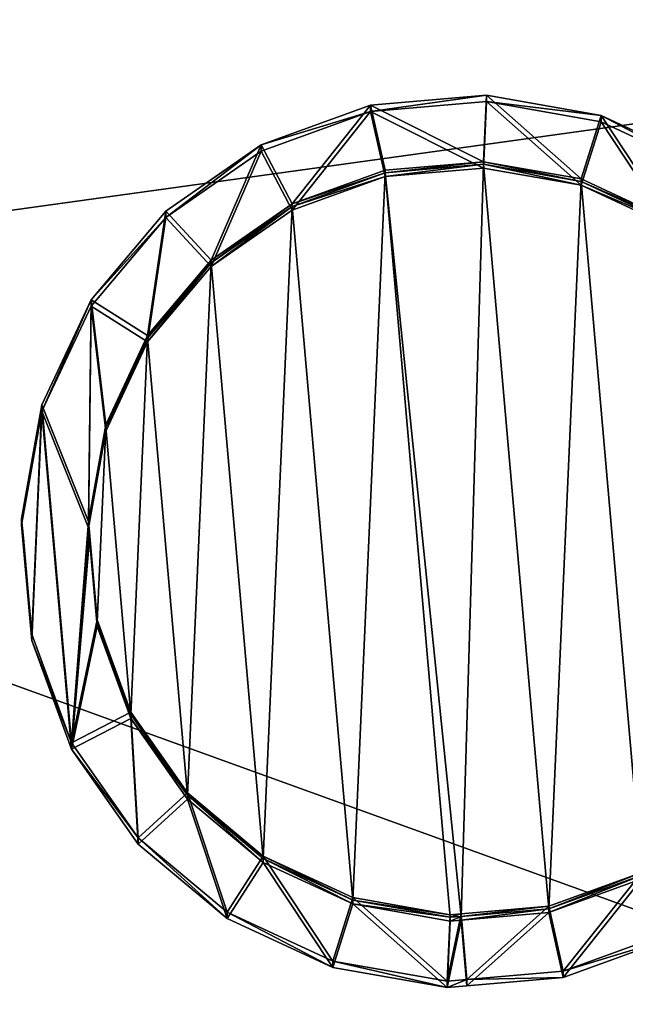
# Model space of a CAD drawing. Units: inches. Extents: x 0 to 29.9, y -17.5 to 23.
# Drawn here: x 22.4 to 24.3, y 2.1 to 5.2 of the extents above; entities that cross this region are included whole.
import ezdxf

# ---------------------------------------------------------------- set-up
doc = ezdxf.new("R2010")
doc.units = ezdxf.units.IN
doc.header["$MEASUREMENT"] = 0
doc.layers.get('0').update_dxf_attribs({"true_color": 0xff5454})

# ---------------------------------------------------------------- blocks, each defined once
blk = doc.blocks.new('Agrupar_13')
for p, q in [((1.3159, 2.7532), (1.3159, 2.7532, 0.1969)), ((1.6743, 2.722), (1.6743, 2.722, 0.1969)), ((0.9617, 2.6906), (0.9617, 2.6906, 0.1969)), ((2.0124, 2.5991), (2.0124, 2.5991, 0.1969)), ((1.325, 2.5466), (1.325, 2.5466, 0.1181)), ((1.325, 2.5466, 0.1181), (1.325, 2.5466, 0.1969)), ((1.6296, 2.5201, 0.1181), (1.6296, 2.5201, 0.1969)), ((1.6296, 2.5201), (1.6296, 2.5201, 0.1181)), ((1.024, 2.4934, 0.1181), (1.024, 2.4934, 0.1969)), ((1.024, 2.4934), (1.024, 2.4934, 0.1181)), ((1.9169, 2.4156, 0.1181), (1.9169, 2.4156, 0.1969)), ((1.9169, 2.4156), (1.9169, 2.4156, 0.1181)), ((2.3071, 2.3929), (2.3071, 2.3929, 0.1969)), ((2.1674, 2.2404, 0.1181), (2.1674, 2.2404, 0.1969)), ((2.1674, 2.2404), (2.1674, 2.2404, 0.1181)), ((2.5385, 2.1175), (2.5385, 2.1175, 0.1969)), ((2.364, 2.0063, 0.1181), (2.364, 2.0063, 0.1969)), ((2.364, 2.0063), (2.364, 2.0063, 0.1181)), ((2.6906, 1.7915), (2.6906, 1.7915, 0.1969)), ((2.4934, 1.7292, 0.1181), (2.4934, 1.7292, 0.1969)), ((2.4934, 1.7292), (2.4934, 1.7292, 0.1181)), ((2.7532, 1.4373), (2.7532, 1.4373, 0.1969)), ((2.5466, 1.4282, 0.1181), (2.5466, 1.4282, 0.1969)), ((2.5466, 1.4282), (2.5466, 1.4282, 0.1181)), ((2.5436, 1.3944, 0.1181), (2.5436, 1.3944, 0.1969)), ((2.5436, 1.3944), (2.5436, 1.3944, 0.1181)), ((2.7479, 1.3766), (2.7479, 1.3766, 0.1969)), ((2.5201, 1.1236, 0.1181), (2.5201, 1.1236, 0.1969)), ((2.5201, 1.1236), (2.5201, 1.1236, 0.1181)), ((2.722, 1.0789), (2.722, 1.0789, 0.1969)), ((2.4156, 0.8363, 0.1181), (2.4156, 0.8363, 0.1969)), ((2.4156, 0.8363), (2.4156, 0.8363, 0.1181)), ((2.5991, 0.7409), (2.5991, 0.7409, 0.1969)), ((2.2404, 0.5858, 0.1181), (2.2404, 0.5858, 0.1969)), ((2.2404, 0.5858), (2.2404, 0.5858, 0.1181)), ((2.3929, 0.4461), (2.3929, 0.4461, 0.1969)), ((2.0063, 0.3892, 0.1181), (2.0063, 0.3892, 0.1969)), ((2.0063, 0.3892), (2.0063, 0.3892, 0.1181)), ((1.7292, 0.2599, 0.1181), (1.7292, 0.2599, 0.1969)), ((1.7292, 0.2599), (1.7292, 0.2599, 0.1181)), ((1.1236, 0.2332, 0.1181), (1.1236, 0.2332, 0.1969)), ((1.1236, 0.2332), (1.1236, 0.2332, 0.1181)), ((2.1175, 0.2148), (2.1175, 0.2148, 0.1969)), ((1.3944, 0.2096, 0.1181), (1.3944, 0.2096, 0.1969)), ((1.3944, 0.2096), (1.3944, 0.2096, 0.1181)), ((1.4282, 0.2067, 0.1181), (1.4282, 0.2067, 0.1969)), ((1.4282, 0.2067), (1.4282, 0.2067, 0.1181)), ((1.7915, 0.0626), (1.7915, 0.0626, 0.1969)), ((1.0789, 0.0312), (1.0789, 0.0312, 0.1969)), ((1.3766, 0.0053), (1.3766, 0.0053, 0.1969)), ((1.4373, 0), (1.4373, 0, 0.1969))]:
    blk.add_line(p, q)
for points in [[(0.6358, 2.5385, 0.1969), (0.9617, 2.6906, 0.1969), (1.3159, 2.7532, 0.1969), (1.6743, 2.722, 0.1969), (2.0124, 2.5991, 0.1969), (2.3071, 2.3929, 0.1969), (2.5385, 2.1175, 0.1969), (2.6906, 1.7915, 0.1969), (2.7532, 1.4373, 0.1969), (2.7479, 1.3766, 0.1969), (2.7479, 1.3766, 0.1969), (2.722, 1.0789, 0.1969), (2.5991, 0.7409, 0.1969), (2.3929, 0.4461, 0.1969), (2.1175, 0.2148, 0.1969), (1.7915, 0.0626, 0.1969), (1.4373, 0, 0.1969), (1.3766, 0.0053, 0.1969), (1.0789, 0.0312, 0.1969), (0.7409, 0.1541, 0.1969)], [(0.6358, 2.5385, 0), (0.9617, 2.6906, 0), (1.3159, 2.7532, 0), (1.6743, 2.722, 0), (2.0124, 2.5991, 0), (2.3071, 2.3929, 0), (2.5385, 2.1175, 0), (2.6906, 1.7915, 0), (2.7532, 1.4373, 0), (2.7479, 1.3766, 0), (2.7479, 1.3766, 0), (2.722, 1.0789, 0), (2.5991, 0.7409, 0), (2.3929, 0.4461, 0), (2.1175, 0.2148, 0), (1.7915, 0.0626, 0), (1.4373, 0, 0), (1.3766, 0.0053, 0), (1.0789, 0.0312, 0), (0.7409, 0.1541, 0)], [(0.8363, 0.3376, 0), (1.1236, 0.2332, 0), (1.3944, 0.2096, 0), (1.4282, 0.2067, 0), (1.7292, 0.2599, 0), (2.0063, 0.3892, 0), (2.2404, 0.5858, 0), (2.4156, 0.8363, 0), (2.5201, 1.1236, 0), (2.5436, 1.3944, 0), (2.5466, 1.4282, 0), (2.4934, 1.7292, 0), (2.364, 2.0063, 0), (2.1674, 2.2404, 0), (1.9169, 2.4156, 0), (1.6296, 2.5201, 0), (1.6296, 2.5201, 0), (1.325, 2.5466, 0), (1.024, 2.4934, 0), (0.747, 2.364, 0)]]:
    blk.add_polyline3d(points)
at = {"color": 254, "true_color": 0xe2e2e2}
for points in [[(0.8363, 0.3376, 0.1969), (1.1236, 0.2332, 0.1969), (1.3944, 0.2096, 0.1969), (1.4282, 0.2067, 0.1969), (1.7292, 0.2599, 0.1969), (2.0063, 0.3892, 0.1969), (2.2404, 0.5858, 0.1969), (2.4156, 0.8363, 0.1969), (2.5201, 1.1236, 0.1969), (2.5436, 1.3944, 0.1969), (2.5466, 1.4282, 0.1969), (2.4934, 1.7292, 0.1969), (2.364, 2.0063, 0.1969), (2.1674, 2.2404, 0.1969), (1.9169, 2.4156, 0.1969), (1.6296, 2.5201, 0.1969), (1.6296, 2.5201, 0.1969), (1.325, 2.5466, 0.1969), (1.024, 2.4934, 0.1969), (0.747, 2.364, 0.1969)], [(0.8363, 0.3376, 0.1181), (1.1236, 0.2332, 0.1181), (1.3944, 0.2096, 0.1181), (1.4282, 0.2067, 0.1181), (1.7292, 0.2599, 0.1181), (2.0063, 0.3892, 0.1181), (2.2404, 0.5858, 0.1181), (2.4156, 0.8363, 0.1181), (2.5201, 1.1236, 0.1181), (2.5436, 1.3944, 0.1181), (2.5466, 1.4282, 0.1181), (2.4934, 1.7292, 0.1181), (2.364, 2.0063, 0.1181), (2.1674, 2.2404, 0.1181), (1.9169, 2.4156, 0.1181), (1.6296, 2.5201, 0.1181), (1.6296, 2.5201, 0.1181), (1.325, 2.5466, 0.1181), (1.024, 2.4934, 0.1181), (0.747, 2.364, 0.1181)]]:
    blk.add_polyline3d(points, dxfattribs=at)
mesh = blk.add_polyface(dxfattribs=at)
corners = [(0.0626, 0.9617, 0.1969), (0.0053, 1.3766, 0.1969), (0, 1.3159, 0.1969), (0.0312, 1.6743, 0.1969), (0.1541, 2.0124, 0.1969), (0.2148, 0.6358, 0.1969), (0.2067, 1.325, 0.1969), (0.2599, 1.024, 0.1969), (0.4461, 0.3603, 0.1969), (0.3892, 0.747, 0.1969), (0.5858, 0.5129, 0.1969), (0.7409, 0.1541, 0.1969), (0.8363, 0.3376, 0.1969), (1.0789, 0.0312, 0.1969), (1.1236, 0.2332, 0.1969), (1.3766, 0.0053, 0.1969), (1.3944, 0.2096, 0.1969), (1.4373, 0, 0.1969), (1.4282, 0.2067, 0.1969), (1.7292, 0.2599, 0.1969), (1.7915, 0.0626, 0.1969), (2.0063, 0.3892, 0.1969), (2.1175, 0.2148, 0.1969), (2.2404, 0.5858, 0.1969), (2.3929, 0.4461, 0.1969), (2.4156, 0.8363, 0.1969), (2.5991, 0.7409, 0.1969), (2.5201, 1.1236, 0.1969), (2.5436, 1.3944, 0.1969), (2.5466, 1.4282, 0.1969), (0.2332, 1.6296, 0.1969), (0.3603, 2.3071, 0.1969), (0.2096, 1.3588, 0.1969), (0.3376, 1.9169, 0.1969), (0.5129, 2.1674, 0.1969), (0.6358, 2.5385, 0.1969), (0.747, 2.364, 0.1969), (0.9617, 2.6906, 0.1969), (1.024, 2.4934, 0.1969), (1.3159, 2.7532, 0.1969), (1.325, 2.5466, 0.1969), (1.6743, 2.722, 0.1969), (1.6296, 2.5201, 0.1969), (1.9169, 2.4156, 0.1969), (2.0124, 2.5991, 0.1969), (2.1674, 2.2404, 0.1969), (2.3071, 2.3929, 0.1969), (2.364, 2.0063, 0.1969), (2.5385, 2.1175, 0.1969), (2.4934, 1.7292, 0.1969), (2.6906, 1.7915, 0.1969), (2.722, 1.0789, 0.1969), (2.7532, 1.4373, 0.1969), (2.7479, 1.3766, 0.1969)]
mesh.append_faces([[corners[k] for k in face] for face in [(0, 1, 2), (52, 51, 53)]], dxfattribs={"vtx0": -1, "color": 254})
mesh.append_faces([[corners[k] for k in face] for face in [(1, 0, 3), (3, 0, 4), (6, 5, 7), (7, 8, 9), (9, 8, 10), (10, 11, 12), (12, 13, 14), (14, 15, 16), (16, 17, 18), (18, 17, 19), (19, 20, 21), (21, 22, 23), (23, 24, 25), (25, 26, 27), (27, 26, 28), (28, 26, 29), (4, 30, 31), (30, 4, 32), (32, 4, 6), (31, 34, 35), (35, 36, 37), (37, 38, 39), (39, 40, 41), (41, 43, 44), (44, 45, 46), (46, 47, 48), (48, 29, 50), (50, 51, 52)]], dxfattribs={"vtx0": -1, "vtx1": -1, "color": 254})
mesh.append_faces([[corners[k] for k in face] for face in [(4, 5, 6), (50, 29, 26)]], dxfattribs={"vtx0": -1, "vtx1": -1, "vtx2": -1, "color": 254})
mesh.append_faces([[corners[k] for k in face] for face in [(4, 0, 5), (7, 5, 8), (10, 8, 11), (12, 11, 13), (14, 13, 15), (16, 15, 17), (19, 17, 20), (21, 20, 22), (23, 22, 24), (25, 24, 26), (31, 30, 33), (31, 33, 34), (35, 34, 36), (37, 36, 38), (39, 38, 40), (41, 40, 42), (41, 42, 43), (44, 43, 45), (46, 45, 47), (48, 47, 49), (48, 49, 29), (50, 26, 51)]], dxfattribs={"vtx0": -1, "vtx2": -1, "color": 254})
at = {"color": 9, "true_color": 0xc1c1c1}
mesh = blk.add_polyface(dxfattribs=at)
corners = [(0.1541, 2.0124), (0.2096, 1.3588), (0.2067, 1.325), (0.2332, 1.6296), (0.3603, 2.3071), (0.3376, 1.9169), (0.5129, 2.1674), (0.6358, 2.5385), (0.747, 2.364), (0.9617, 2.6906), (1.024, 2.4934), (1.3159, 2.7532), (1.325, 2.5466), (1.6743, 2.722), (1.6296, 2.5201), (1.9169, 2.4156), (2.0124, 2.5991), (2.1674, 2.2404), (2.3071, 2.3929), (2.364, 2.0063), (2.5385, 2.1175), (2.4934, 1.7292), (2.5466, 1.4282), (2.6906, 1.7915), (2.5991, 0.7409), (2.722, 1.0789), (2.7532, 1.4373), (2.7479, 1.3766), (0.0053, 1.3766), (0.0626, 0.9617), (0, 1.3159), (0.0312, 1.6743), (0.2148, 0.6358), (0.2599, 1.024), (0.4461, 0.3603), (0.3892, 0.747), (0.5858, 0.5129), (0.7409, 0.1541), (0.8363, 0.3376), (1.0789, 0.0312), (1.1236, 0.2332), (1.3766, 0.0053), (1.3944, 0.2096), (1.4373, 0), (1.4282, 0.2067), (1.7292, 0.2599), (1.7915, 0.0626), (2.0063, 0.3892), (2.1175, 0.2148), (2.2404, 0.5858), (2.3929, 0.4461), (2.4156, 0.8363), (2.5201, 1.1236), (2.5436, 1.3944)]
mesh.append_faces([[corners[k] for k in face] for face in [(25, 26, 27), (28, 29, 30)]], dxfattribs={"vtx0": -1, "color": 9})
mesh.append_faces([[corners[k] for k in face] for face in [(1, 0, 3), (3, 4, 5), (5, 4, 6), (6, 7, 8), (8, 9, 10), (10, 11, 12), (12, 13, 14), (14, 13, 15), (15, 16, 17), (17, 18, 19), (19, 20, 21), (21, 20, 22), (24, 23, 25), (29, 0, 32), (32, 33, 34), (34, 36, 37), (37, 38, 39), (39, 40, 41), (41, 42, 43), (43, 45, 46), (46, 47, 48), (48, 49, 50), (50, 51, 24)]], dxfattribs={"vtx0": -1, "vtx1": -1, "color": 9})
mesh.append_faces([[corners[k] for k in face] for face in [(22, 23, 24), (32, 0, 2)]], dxfattribs={"vtx0": -1, "vtx1": -1, "vtx2": -1, "color": 9})
mesh.append_faces([[corners[k] for k in face] for face in [(0, 1, 2), (3, 0, 4), (6, 4, 7), (8, 7, 9), (10, 9, 11), (12, 11, 13), (15, 13, 16), (17, 16, 18), (19, 18, 20), (22, 20, 23), (25, 23, 26), (29, 28, 31), (29, 31, 0), (32, 2, 33), (34, 33, 35), (34, 35, 36), (37, 36, 38), (39, 38, 40), (41, 40, 42), (43, 42, 44), (43, 44, 45), (46, 45, 47), (48, 47, 49), (50, 49, 51), (24, 51, 52), (24, 52, 53), (24, 53, 22)]], dxfattribs={"vtx0": -1, "vtx2": -1, "color": 9})
at = {"color": 254, "true_color": 0xe2e2e2}
mesh = blk.add_polyface(dxfattribs=at)
corners = [(0.9617, 2.6906, 0.1969), (1.3159, 2.7532), (0.9617, 2.6906), (1.3159, 2.7532, 0.1969)]
mesh.append_faces([[corners[k] for k in face] for face in [(0, 1, 2), (1, 0, 3)]], dxfattribs={"vtx0": -1, "color": 254})
mesh = blk.add_polyface(dxfattribs=at)
corners = [(1.3159, 2.7532, 0.1969), (1.6743, 2.722), (1.3159, 2.7532), (1.6743, 2.722, 0.1969)]
mesh.append_faces([[corners[k] for k in face] for face in [(0, 1, 2), (1, 0, 3)]], dxfattribs={"vtx0": -1, "color": 254})
mesh = blk.add_polyface(dxfattribs=at)
corners = [(1.6743, 2.722), (2.0124, 2.5991, 0.1969), (2.0124, 2.5991), (1.6743, 2.722, 0.1969)]
mesh.append_faces([[corners[k] for k in face] for face in [(0, 1, 2), (1, 0, 3)]], dxfattribs={"vtx0": -1, "color": 254})
mesh = blk.add_polyface(dxfattribs=at)
corners = [(0.6358, 2.5385), (0.9617, 2.6906, 0.1969), (0.9617, 2.6906), (0.6358, 2.5385, 0.1969)]
mesh.append_faces([[corners[k] for k in face] for face in [(0, 1, 2), (1, 0, 3)]], dxfattribs={"vtx0": -1, "color": 254})
mesh = blk.add_polyface(dxfattribs=at)
corners = [(2.0124, 2.5991, 0.1969), (2.3071, 2.3929), (2.0124, 2.5991), (2.3071, 2.3929, 0.1969)]
mesh.append_faces([[corners[k] for k in face] for face in [(0, 1, 2), (1, 0, 3)]], dxfattribs={"vtx0": -1, "color": 254})
at = {"color": 2, "true_color": 0xffff32}
mesh = blk.add_polyface(dxfattribs=at)
corners = [(0.2599, 1.024, 0.1181), (0.2096, 1.3588, 0.1181), (0.2067, 1.325, 0.1181), (0.2332, 1.6296, 0.1181), (0.3376, 1.9169, 0.1181), (0.3892, 0.747, 0.1181), (0.5129, 2.1674, 0.1181), (0.5858, 0.5129, 0.1181), (0.747, 2.364, 0.1181), (0.8363, 0.3376, 0.1181), (1.024, 2.4934, 0.1181), (1.1236, 0.2332, 0.1181), (1.325, 2.5466, 0.1181), (1.3944, 0.2096, 0.1181), (1.6296, 2.5201, 0.1181), (1.4282, 0.2067, 0.1181), (1.7292, 0.2599, 0.1181), (1.9169, 2.4156, 0.1181), (2.0063, 0.3892, 0.1181), (2.1674, 2.2404, 0.1181), (2.2404, 0.5858, 0.1181), (2.364, 2.0063, 0.1181), (2.4156, 0.8363, 0.1181), (2.4934, 1.7292, 0.1181), (2.5201, 1.1236, 0.1181), (2.5466, 1.4282, 0.1181), (2.5436, 1.3944, 0.1181)]
mesh.append_faces([[corners[k] for k in face] for face in [(0, 1, 2), (25, 24, 26)]], dxfattribs={"vtx0": -1, "color": 2})
mesh.append_faces([[corners[k] for k in face] for face in [(1, 0, 3), (3, 0, 4), (4, 5, 6), (6, 7, 8), (8, 9, 10), (10, 11, 12), (12, 13, 14), (14, 16, 17), (17, 18, 19), (19, 20, 21), (21, 22, 23), (23, 24, 25)]], dxfattribs={"vtx0": -1, "vtx1": -1, "color": 2})
mesh.append_faces([[corners[k] for k in face] for face in [(4, 0, 5), (6, 5, 7), (8, 7, 9), (10, 9, 11), (12, 11, 13), (14, 13, 15), (14, 15, 16), (17, 16, 18), (19, 18, 20), (21, 20, 22), (23, 22, 24)]], dxfattribs={"vtx0": -1, "vtx2": -1, "color": 2})
at = {"color": 9, "true_color": 0xc1c1c1}
mesh = blk.add_polyface(dxfattribs=at)
corners = [(1.325, 2.5466, 0.1181), (1.024, 2.4934), (1.325, 2.5466), (1.024, 2.4934, 0.1181)]
mesh.append_faces([[corners[k] for k in face] for face in [(0, 1, 2), (1, 0, 3)]], dxfattribs={"vtx0": -1, "color": 9})
at = {"color": 254, "true_color": 0xe2e2e2}
mesh = blk.add_polyface(dxfattribs=at)
corners = [(1.325, 2.5466, 0.1969), (1.024, 2.4934, 0.1181), (1.325, 2.5466, 0.1181), (1.024, 2.4934, 0.1969)]
mesh.append_faces([[corners[k] for k in face] for face in [(0, 1, 2), (1, 0, 3)]], dxfattribs={"vtx0": -1, "color": 254})
mesh = blk.add_polyface(dxfattribs=at)
corners = [(1.6296, 2.5201, 0.1181), (1.325, 2.5466, 0.1969), (1.325, 2.5466, 0.1181), (1.6296, 2.5201, 0.1969)]
mesh.append_faces([[corners[k] for k in face] for face in [(0, 1, 2), (1, 0, 3)]], dxfattribs={"vtx0": -1, "color": 254})
at = {"color": 9, "true_color": 0xc1c1c1}
mesh = blk.add_polyface(dxfattribs=at)
corners = [(1.6296, 2.5201), (1.325, 2.5466, 0.1181), (1.325, 2.5466), (1.6296, 2.5201, 0.1181)]
mesh.append_faces([[corners[k] for k in face] for face in [(0, 1, 2), (1, 0, 3)]], dxfattribs={"vtx0": -1, "color": 9})
at = {"color": 254, "true_color": 0xe2e2e2}
mesh = blk.add_polyface(dxfattribs=at)
corners = [(1.9169, 2.4156, 0.1969), (1.6296, 2.5201, 0.1181), (1.9169, 2.4156, 0.1181), (1.6296, 2.5201, 0.1969)]
mesh.append_faces([[corners[k] for k in face] for face in [(0, 1, 2), (1, 0, 3)]], dxfattribs={"vtx0": -1, "color": 254})
at = {"color": 9, "true_color": 0xc1c1c1}
mesh = blk.add_polyface(dxfattribs=at)
corners = [(1.9169, 2.4156, 0.1181), (1.6296, 2.5201), (1.9169, 2.4156), (1.6296, 2.5201, 0.1181)]
mesh.append_faces([[corners[k] for k in face] for face in [(0, 1, 2), (1, 0, 3)]], dxfattribs={"vtx0": -1, "color": 9})
at = {"color": 254, "true_color": 0xe2e2e2}
mesh = blk.add_polyface(dxfattribs=at)
corners = [(1.024, 2.4934, 0.1181), (0.747, 2.364, 0.1969), (0.747, 2.364, 0.1181), (1.024, 2.4934, 0.1969)]
mesh.append_faces([[corners[k] for k in face] for face in [(0, 1, 2), (1, 0, 3)]], dxfattribs={"vtx0": -1, "color": 254})
at = {"color": 9, "true_color": 0xc1c1c1}
mesh = blk.add_polyface(dxfattribs=at)
corners = [(1.024, 2.4934), (0.747, 2.364, 0.1181), (0.747, 2.364), (1.024, 2.4934, 0.1181)]
mesh.append_faces([[corners[k] for k in face] for face in [(0, 1, 2), (1, 0, 3)]], dxfattribs={"vtx0": -1, "color": 9})
at = {"color": 254, "true_color": 0xe2e2e2}
mesh = blk.add_polyface(dxfattribs=at)
corners = [(2.1674, 2.2404, 0.1181), (1.9169, 2.4156, 0.1969), (1.9169, 2.4156, 0.1181), (2.1674, 2.2404, 0.1969)]
mesh.append_faces([[corners[k] for k in face] for face in [(0, 1, 2), (1, 0, 3)]], dxfattribs={"vtx0": -1, "color": 254})
at = {"color": 9, "true_color": 0xc1c1c1}
mesh = blk.add_polyface(dxfattribs=at)
corners = [(2.1674, 2.2404), (1.9169, 2.4156, 0.1181), (1.9169, 2.4156), (2.1674, 2.2404, 0.1181)]
mesh.append_faces([[corners[k] for k in face] for face in [(0, 1, 2), (1, 0, 3)]], dxfattribs={"vtx0": -1, "color": 9})
at = {"color": 254, "true_color": 0xe2e2e2}
mesh = blk.add_polyface(dxfattribs=at)
corners = [(2.3071, 2.3929), (2.5385, 2.1175, 0.1969), (2.5385, 2.1175), (2.3071, 2.3929, 0.1969)]
mesh.append_faces([[corners[k] for k in face] for face in [(0, 1, 2), (1, 0, 3)]], dxfattribs={"vtx0": -1, "color": 254})
mesh = blk.add_polyface(dxfattribs=at)
corners = [(2.1674, 2.2404, 0.1969), (2.364, 2.0063, 0.1181), (2.364, 2.0063, 0.1969), (2.1674, 2.2404, 0.1181)]
mesh.append_faces([[corners[k] for k in face] for face in [(0, 1, 2), (1, 0, 3)]], dxfattribs={"vtx0": -1, "color": 254})
at = {"color": 9, "true_color": 0xc1c1c1}
mesh = blk.add_polyface(dxfattribs=at)
corners = [(2.1674, 2.2404, 0.1181), (2.364, 2.0063), (2.364, 2.0063, 0.1181), (2.1674, 2.2404)]
mesh.append_faces([[corners[k] for k in face] for face in [(0, 1, 2), (1, 0, 3)]], dxfattribs={"vtx0": -1, "color": 9})
at = {"color": 254, "true_color": 0xe2e2e2}
mesh = blk.add_polyface(dxfattribs=at)
corners = [(2.6906, 1.7915), (2.5385, 2.1175, 0.1969), (2.6906, 1.7915, 0.1969), (2.5385, 2.1175)]
mesh.append_faces([[corners[k] for k in face] for face in [(0, 1, 2), (1, 0, 3)]], dxfattribs={"vtx0": -1, "color": 254})
mesh = blk.add_polyface(dxfattribs=at)
corners = [(2.4934, 1.7292, 0.1969), (2.364, 2.0063, 0.1181), (2.4934, 1.7292, 0.1181), (2.364, 2.0063, 0.1969)]
mesh.append_faces([[corners[k] for k in face] for face in [(0, 1, 2), (1, 0, 3)]], dxfattribs={"vtx0": -1, "color": 254})
at = {"color": 9, "true_color": 0xc1c1c1}
mesh = blk.add_polyface(dxfattribs=at)
corners = [(2.364, 2.0063, 0.1181), (2.4934, 1.7292), (2.4934, 1.7292, 0.1181), (2.364, 2.0063)]
mesh.append_faces([[corners[k] for k in face] for face in [(0, 1, 2), (1, 0, 3)]], dxfattribs={"vtx0": -1, "color": 9})
at = {"color": 254, "true_color": 0xe2e2e2}
mesh = blk.add_polyface(dxfattribs=at)
corners = [(2.6906, 1.7915), (2.7532, 1.4373, 0.1969), (2.7532, 1.4373), (2.6906, 1.7915, 0.1969)]
mesh.append_faces([[corners[k] for k in face] for face in [(0, 1, 2), (1, 0, 3)]], dxfattribs={"vtx0": -1, "color": 254})
mesh = blk.add_polyface(dxfattribs=at)
corners = [(2.5466, 1.4282, 0.1969), (2.4934, 1.7292, 0.1181), (2.5466, 1.4282, 0.1181), (2.4934, 1.7292, 0.1969)]
mesh.append_faces([[corners[k] for k in face] for face in [(0, 1, 2), (1, 0, 3)]], dxfattribs={"vtx0": -1, "color": 254})
at = {"color": 9, "true_color": 0xc1c1c1}
mesh = blk.add_polyface(dxfattribs=at)
corners = [(2.5466, 1.4282, 0.1181), (2.4934, 1.7292), (2.5466, 1.4282), (2.4934, 1.7292, 0.1181)]
mesh.append_faces([[corners[k] for k in face] for face in [(0, 1, 2), (1, 0, 3)]], dxfattribs={"vtx0": -1, "color": 9})
at = {"color": 254, "true_color": 0xe2e2e2}
mesh = blk.add_polyface(dxfattribs=at)
corners = [(2.7532, 1.4373), (2.7479, 1.3766, 0.1969), (2.7479, 1.3766), (2.7532, 1.4373, 0.1969)]
mesh.append_faces([[corners[k] for k in face] for face in [(0, 1, 2), (1, 0, 3)]], dxfattribs={"vtx0": -1, "color": 254})
mesh = blk.add_polyface(dxfattribs=at)
corners = [(2.5436, 1.3944, 0.1969), (2.5466, 1.4282, 0.1181), (2.5436, 1.3944, 0.1181), (2.5466, 1.4282, 0.1969)]
mesh.append_faces([[corners[k] for k in face] for face in [(0, 1, 2), (1, 0, 3)]], dxfattribs={"vtx0": -1, "color": 254})
at = {"color": 9, "true_color": 0xc1c1c1}
mesh = blk.add_polyface(dxfattribs=at)
corners = [(2.5466, 1.4282, 0.1181), (2.5436, 1.3944), (2.5436, 1.3944, 0.1181), (2.5466, 1.4282)]
mesh.append_faces([[corners[k] for k in face] for face in [(0, 1, 2), (1, 0, 3)]], dxfattribs={"vtx0": -1, "color": 9})
at = {"color": 254, "true_color": 0xe2e2e2}
mesh = blk.add_polyface(dxfattribs=at)
corners = [(2.5436, 1.3944, 0.1969), (2.5201, 1.1236, 0.1181), (2.5201, 1.1236, 0.1969), (2.5436, 1.3944, 0.1181)]
mesh.append_faces([[corners[k] for k in face] for face in [(0, 1, 2), (1, 0, 3)]], dxfattribs={"vtx0": -1, "color": 254})
at = {"color": 9, "true_color": 0xc1c1c1}
mesh = blk.add_polyface(dxfattribs=at)
corners = [(2.5436, 1.3944, 0.1181), (2.5201, 1.1236), (2.5201, 1.1236, 0.1181), (2.5436, 1.3944)]
mesh.append_faces([[corners[k] for k in face] for face in [(0, 1, 2), (1, 0, 3)]], dxfattribs={"vtx0": -1, "color": 9})
at = {"color": 254, "true_color": 0xe2e2e2}
mesh = blk.add_polyface(dxfattribs=at)
corners = [(2.722, 1.0789), (2.7479, 1.3766, 0.1969), (2.722, 1.0789, 0.1969), (2.7479, 1.3766)]
mesh.append_faces([[corners[k] for k in face] for face in [(0, 1, 2), (1, 0, 3)]], dxfattribs={"vtx0": -1, "color": 254})
mesh = blk.add_polyface(dxfattribs=at)
corners = [(2.5201, 1.1236, 0.1969), (2.4156, 0.8363, 0.1181), (2.4156, 0.8363, 0.1969), (2.5201, 1.1236, 0.1181)]
mesh.append_faces([[corners[k] for k in face] for face in [(0, 1, 2), (1, 0, 3)]], dxfattribs={"vtx0": -1, "color": 254})
at = {"color": 9, "true_color": 0xc1c1c1}
mesh = blk.add_polyface(dxfattribs=at)
corners = [(2.5201, 1.1236, 0.1181), (2.4156, 0.8363), (2.4156, 0.8363, 0.1181), (2.5201, 1.1236)]
mesh.append_faces([[corners[k] for k in face] for face in [(0, 1, 2), (1, 0, 3)]], dxfattribs={"vtx0": -1, "color": 9})
at = {"color": 254, "true_color": 0xe2e2e2}
mesh = blk.add_polyface(dxfattribs=at)
corners = [(2.722, 1.0789), (2.5991, 0.7409, 0.1969), (2.5991, 0.7409), (2.722, 1.0789, 0.1969)]
mesh.append_faces([[corners[k] for k in face] for face in [(0, 1, 2), (1, 0, 3)]], dxfattribs={"vtx0": -1, "color": 254})
mesh = blk.add_polyface(dxfattribs=at)
corners = [(2.4156, 0.8363, 0.1969), (2.2404, 0.5858, 0.1181), (2.2404, 0.5858, 0.1969), (2.4156, 0.8363, 0.1181)]
mesh.append_faces([[corners[k] for k in face] for face in [(0, 1, 2), (1, 0, 3)]], dxfattribs={"vtx0": -1, "color": 254})
at = {"color": 9, "true_color": 0xc1c1c1}
mesh = blk.add_polyface(dxfattribs=at)
corners = [(2.2404, 0.5858, 0.1181), (2.4156, 0.8363), (2.2404, 0.5858), (2.4156, 0.8363, 0.1181)]
mesh.append_faces([[corners[k] for k in face] for face in [(0, 1, 2), (1, 0, 3)]], dxfattribs={"vtx0": -1, "color": 9})
at = {"color": 254, "true_color": 0xe2e2e2}
mesh = blk.add_polyface(dxfattribs=at)
corners = [(2.5991, 0.7409), (2.3929, 0.4461, 0.1969), (2.3929, 0.4461), (2.5991, 0.7409, 0.1969)]
mesh.append_faces([[corners[k] for k in face] for face in [(0, 1, 2), (1, 0, 3)]], dxfattribs={"vtx0": -1, "color": 254})
mesh = blk.add_polyface(dxfattribs=at)
corners = [(2.0063, 0.3892, 0.1181), (2.2404, 0.5858, 0.1969), (2.2404, 0.5858, 0.1181), (2.0063, 0.3892, 0.1969)]
mesh.append_faces([[corners[k] for k in face] for face in [(0, 1, 2), (1, 0, 3)]], dxfattribs={"vtx0": -1, "color": 254})
at = {"color": 9, "true_color": 0xc1c1c1}
mesh = blk.add_polyface(dxfattribs=at)
corners = [(2.0063, 0.3892), (2.2404, 0.5858, 0.1181), (2.2404, 0.5858), (2.0063, 0.3892, 0.1181)]
mesh.append_faces([[corners[k] for k in face] for face in [(0, 1, 2), (1, 0, 3)]], dxfattribs={"vtx0": -1, "color": 9})
at = {"color": 254, "true_color": 0xe2e2e2}
mesh = blk.add_polyface(dxfattribs=at)
corners = [(2.3929, 0.4461, 0.1969), (2.1175, 0.2148), (2.3929, 0.4461), (2.1175, 0.2148, 0.1969)]
mesh.append_faces([[corners[k] for k in face] for face in [(0, 1, 2), (1, 0, 3)]], dxfattribs={"vtx0": -1, "color": 254})
mesh = blk.add_polyface(dxfattribs=at)
corners = [(1.7292, 0.2599, 0.1181), (2.0063, 0.3892, 0.1969), (2.0063, 0.3892, 0.1181), (1.7292, 0.2599, 0.1969)]
mesh.append_faces([[corners[k] for k in face] for face in [(0, 1, 2), (1, 0, 3)]], dxfattribs={"vtx0": -1, "color": 254})
at = {"color": 9, "true_color": 0xc1c1c1}
mesh = blk.add_polyface(dxfattribs=at)
corners = [(1.7292, 0.2599), (2.0063, 0.3892, 0.1181), (2.0063, 0.3892), (1.7292, 0.2599, 0.1181)]
mesh.append_faces([[corners[k] for k in face] for face in [(0, 1, 2), (1, 0, 3)]], dxfattribs={"vtx0": -1, "color": 9})
at = {"color": 254, "true_color": 0xe2e2e2}
mesh = blk.add_polyface(dxfattribs=at)
corners = [(0.8363, 0.3376, 0.1969), (1.1236, 0.2332, 0.1181), (0.8363, 0.3376, 0.1181), (1.1236, 0.2332, 0.1969)]
mesh.append_faces([[corners[k] for k in face] for face in [(0, 1, 2), (1, 0, 3)]], dxfattribs={"vtx0": -1, "color": 254})
at = {"color": 9, "true_color": 0xc1c1c1}
mesh = blk.add_polyface(dxfattribs=at)
corners = [(0.8363, 0.3376, 0.1181), (1.1236, 0.2332), (0.8363, 0.3376), (1.1236, 0.2332, 0.1181)]
mesh.append_faces([[corners[k] for k in face] for face in [(0, 1, 2), (1, 0, 3)]], dxfattribs={"vtx0": -1, "color": 9})
at = {"color": 254, "true_color": 0xe2e2e2}
mesh = blk.add_polyface(dxfattribs=at)
corners = [(1.4282, 0.2067, 0.1969), (1.7292, 0.2599, 0.1181), (1.4282, 0.2067, 0.1181), (1.7292, 0.2599, 0.1969)]
mesh.append_faces([[corners[k] for k in face] for face in [(0, 1, 2), (1, 0, 3)]], dxfattribs={"vtx0": -1, "color": 254})
at = {"color": 9, "true_color": 0xc1c1c1}
mesh = blk.add_polyface(dxfattribs=at)
corners = [(1.4282, 0.2067, 0.1181), (1.7292, 0.2599), (1.4282, 0.2067), (1.7292, 0.2599, 0.1181)]
mesh.append_faces([[corners[k] for k in face] for face in [(0, 1, 2), (1, 0, 3)]], dxfattribs={"vtx0": -1, "color": 9})
at = {"color": 254, "true_color": 0xe2e2e2}
mesh = blk.add_polyface(dxfattribs=at)
corners = [(1.1236, 0.2332, 0.1969), (1.3944, 0.2096, 0.1181), (1.1236, 0.2332, 0.1181), (1.3944, 0.2096, 0.1969)]
mesh.append_faces([[corners[k] for k in face] for face in [(0, 1, 2), (1, 0, 3)]], dxfattribs={"vtx0": -1, "color": 254})
at = {"color": 9, "true_color": 0xc1c1c1}
mesh = blk.add_polyface(dxfattribs=at)
corners = [(1.1236, 0.2332, 0.1181), (1.3944, 0.2096), (1.1236, 0.2332), (1.3944, 0.2096, 0.1181)]
mesh.append_faces([[corners[k] for k in face] for face in [(0, 1, 2), (1, 0, 3)]], dxfattribs={"vtx0": -1, "color": 9})
at = {"color": 254, "true_color": 0xe2e2e2}
mesh = blk.add_polyface(dxfattribs=at)
corners = [(2.1175, 0.2148, 0.1969), (1.7915, 0.0626), (2.1175, 0.2148), (1.7915, 0.0626, 0.1969)]
mesh.append_faces([[corners[k] for k in face] for face in [(0, 1, 2), (1, 0, 3)]], dxfattribs={"vtx0": -1, "color": 254})
mesh = blk.add_polyface(dxfattribs=at)
corners = [(1.3944, 0.2096, 0.1969), (1.4282, 0.2067, 0.1181), (1.3944, 0.2096, 0.1181), (1.4282, 0.2067, 0.1969)]
mesh.append_faces([[corners[k] for k in face] for face in [(0, 1, 2), (1, 0, 3)]], dxfattribs={"vtx0": -1, "color": 254})
at = {"color": 9, "true_color": 0xc1c1c1}
mesh = blk.add_polyface(dxfattribs=at)
corners = [(1.3944, 0.2096, 0.1181), (1.4282, 0.2067), (1.3944, 0.2096), (1.4282, 0.2067, 0.1181)]
mesh.append_faces([[corners[k] for k in face] for face in [(0, 1, 2), (1, 0, 3)]], dxfattribs={"vtx0": -1, "color": 9})
at = {"color": 254, "true_color": 0xe2e2e2}
mesh = blk.add_polyface(dxfattribs=at)
corners = [(1.0789, 0.0312, 0.1969), (0.7409, 0.1541), (1.0789, 0.0312), (0.7409, 0.1541, 0.1969)]
mesh.append_faces([[corners[k] for k in face] for face in [(0, 1, 2), (1, 0, 3)]], dxfattribs={"vtx0": -1, "color": 254})
mesh = blk.add_polyface(dxfattribs=at)
corners = [(1.7915, 0.0626, 0.1969), (1.4373, 0), (1.7915, 0.0626), (1.4373, 0, 0.1969)]
mesh.append_faces([[corners[k] for k in face] for face in [(0, 1, 2), (1, 0, 3)]], dxfattribs={"vtx0": -1, "color": 254})
mesh = blk.add_polyface(dxfattribs=at)
corners = [(1.3766, 0.0053, 0.1969), (1.0789, 0.0312), (1.3766, 0.0053), (1.0789, 0.0312, 0.1969)]
mesh.append_faces([[corners[k] for k in face] for face in [(0, 1, 2), (1, 0, 3)]], dxfattribs={"vtx0": -1, "color": 254})
mesh = blk.add_polyface(dxfattribs=at)
corners = [(1.4373, 0), (1.3766, 0.0053, 0.1969), (1.3766, 0.0053), (1.4373, 0, 0.1969)]
mesh.append_faces([[corners[k] for k in face] for face in [(0, 1, 2), (1, 0, 3)]], dxfattribs={"vtx0": -1, "color": 254})
blk = doc.blocks.new('Agrupar_11')
at = {"extrusion": (5.6284e-16, 0.099504, -0.995037)}
blk.add_blockref('Agrupar_13', (-25.1922, 2.2327, -0.4831), dxfattribs=at)
at = {"color": 9, "true_color": 0xc1c1c1}
mesh = blk.add_polyface(dxfattribs=at)
corners = [(29.9213, 0.3937, 2.2178), (0, 11.2205, 17.9658), (0, 0.3937, 2.2178), (29.9213, 11.2205, 17.9658)]
mesh.append_faces([[corners[k] for k in face] for face in [(0, 1, 2), (1, 0, 3)]], dxfattribs={"vtx0": -1, "color": 9})
mesh = blk.add_polyface(dxfattribs=at)
corners = [(29.1339, 5.5118, 1.0367), (0.7874, 1.5748, 0.643), (0.7874, 5.5118, 1.0367), (29.1339, 1.5748, 0.643)]
mesh.append_faces([[corners[k] for k in face] for face in [(0, 1, 2), (1, 0, 3)]], dxfattribs={"vtx0": -1, "color": 9})
mesh = blk.add_polyface(dxfattribs=at)
corners = [(29.1339, 5.5118, 1.0367), (0.7874, 1.5748, 1.0367), (0.7874, 5.5118, 1.0367), (29.1339, 1.5748, 1.0367)]
mesh.append_faces([[corners[k] for k in face] for face in [(0, 1, 2), (1, 0, 3)]], dxfattribs={"vtx0": -1, "color": 9})

msp = doc.modelspace()

# ---------------------------------------------------------------- block references
msp.add_blockref('Agrupar_11', (0, 0))

doc.saveas('drawing.dxf')
